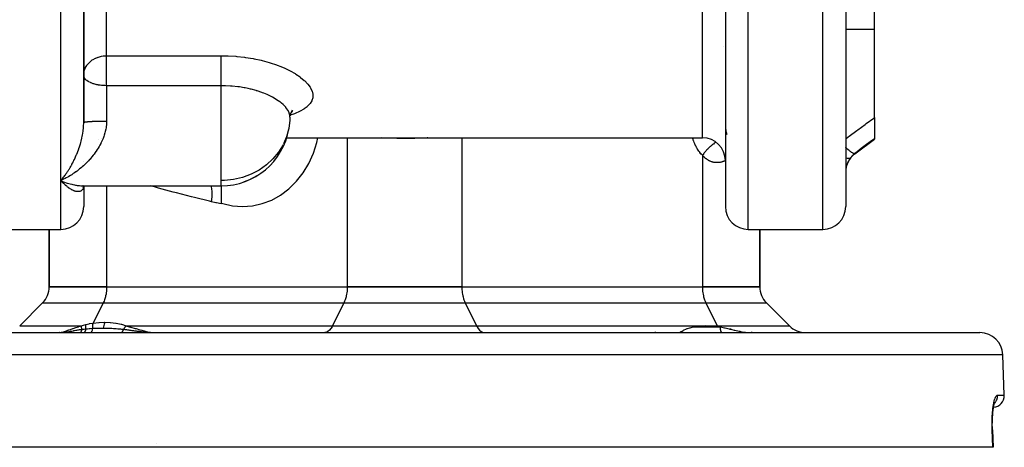
# Model space of a CAD drawing. Units: millimetres. Extents: x -282 to 476, y -301 to 301.
# Drawn here: x -14 to 72, y 146 to 184 of the extents above; entities that cross this region are included whole.
import ezdxf

# ---------------------------------------------------------------- set-up
doc = ezdxf.new("R2010")
doc.units = ezdxf.units.MM
doc.linetypes.add('DASHED', pattern=[9.652, 8.128, -1.524])
doc.layers.add('nevidi', color=4, linetype='DASHED')

msp = doc.modelspace()

# ---------------------------------------------------------------- linework, layer by layer
at = {"color": 2}
for p, q in [((47.829, 221.25), (47.829, 167.25)), ((47.829, 221.25), (47.829, 167.25)), ((58.329, 221.25), (58.329, 167.25)), ((-8.171, 174.553), (-8.171, 194.132)), ((-8.171, 194.132), (-8.171, 174.553)), ((58.329, 187.154), (58.329, 179.375)), ((60.829, 182.717), (60.829, 185.303)), ((60.829, 175.003), (60.829, 182.717)), ((47.669, 181.181), (47.668, 181.182)), ((-8.171, 178.699), (-8.165, 178.83)), ((58.329, 179.558), (58.329, 179.375)), ((58.329, 179.558), (58.329, 179.375)), ((58.329, 179.375), (58.329, 167.531)), ((-8.169, 178.658), (-8.171, 178.699)), ((9.885, 175.405), (9.836, 175.162)), ((10.054, 175.628), (9.93, 175.458)), ((10.044, 175.597), (9.995, 175.547)), ((9.829, 175.056), (9.823, 174.795)), ((60.829, 175.003), (60.829, 173.167)), ((9.542, 173.25), (45.829, 173.25)), ((59.129, 171.85), (60.829, 173.125)), ((60.829, 173.167), (60.829, 173.125)), ((-10.164, 169.51), (-10.078, 169.473)), ((5.918, 169.431), (5.839, 169.413)), ((6.411, 169.638), (6.374, 169.623)), ((-8.226, 169.052), (-8.259, 169.049)), ((-8.214, 168.915), (-8.183, 168.968)), ((-8.198, 168.933), (-8.175, 168.98)), ((-8.191, 168.986), (-8.151, 169.02)), ((-8.189, 168.914), (-8.179, 168.973)), ((-8.186, 169.056), (3.829, 169.056)), ((-8.186, 169.056), (3.829, 169.056)), ((-8.186, 168.953), (-8.177, 168.98)), ((-8.18, 169.042), (-8.143, 169.052)), ((-8.175, 168.973), (-8.175, 168.982)), ((-8.175, 168.982), (-8.175, 168.973)), ((-8.174, 168.997), (-8.173, 168.999)), ((-8.172, 169.029), (-8.172, 169.028)), ((-8.172, 169.029), (-8.172, 169.028)), ((-8.172, 169.028), (-8.172, 169.029)), ((-8.171, 169.041), (-8.171, 169.043)), ((-8.171, 169.043), (-8.171, 169.041)), ((-8.171, 169.041), (-8.171, 169.043)), ((-8.171, 169.043), (-8.171, 169.041)), ((-8.171, 169.043), (-8.171, 169.041)), ((-8.171, 169.041), (-8.171, 169.043)), ((-8.171, 169.034), (-8.171, 169.032)), ((-8.171, 169.034), (-8.171, 169.032)), ((-8.171, 169.028), (-8.171, 169.029)), ((-8.171, 168.988), (-8.171, 167.25)), ((-8.171, 168.988), (-8.171, 167.25)), ((-8.17, 169.033), (-8.17, 169.034)), ((-8.17, 169.013), (-8.17, 169.014)), ((-8.169, 169.042), (-8.169, 169.043)), ((-8.169, 169.043), (-8.169, 169.042)), ((-8.166, 169.03), (-8.166, 169.031)), ((-8.166, 169.01), (-8.166, 169.012)), ((-8.165, 169.035), (-8.165, 169.036)), ((-8.162, 169.006), (-8.164, 169.003)), ((-8.164, 169.003), (-8.163, 169.005)), ((-8.154, 169.04), (-8.155, 169.038)), ((-8.153, 169.042), (-8.154, 169.041)), ((-8.149, 169.021), (-8.151, 169.018)), ((-8.15, 169.043), (-8.113, 169.057)), ((-8.148, 169.056), (-8.149, 169.054)), ((-8.144, 169.038), (-8.105, 169.057)), ((-8.144, 169.042), (-8.143, 169.044)), ((-8.143, 169.044), (-8.144, 169.042)), ((-8.117, 169.059), (-8.124, 169.057)), ((-8.118, 169.052), (-8.12, 169.05)), ((3.829, 169.056), (3.829, 167.482)), ((58.329, 167.531), (58.329, 167.525)), ((58.329, 167.531), (58.329, 167.25)), ((58.329, 167.531), (58.329, 167.525)), ((-16.671, 165.25), (-12.171, 165.25)), ((-12.171, 165.25), (-10.171, 165.25)), ((-11.171, 160.25), (-11.171, 165.25)), ((-11.171, 165.25), (-11.171, 160.25)), ((49.829, 165.25), (56.329, 165.25)), ((50.829, 160.25), (50.829, 165.25)), ((50.829, 165.25), (50.829, 160.25)), ((-6.171, 160.25), (-11.171, 160.25)), ((-11.171, 160.25), (-6.171, 160.25)), ((-6.171, 160.25), (14.829, 160.25)), ((-6.171, 160.25), (14.829, 160.25)), ((24.829, 160.25), (14.829, 160.25)), ((14.829, 160.25), (24.829, 160.25)), ((24.829, 160.25), (45.829, 160.25)), ((24.829, 160.25), (45.829, 160.25)), ((50.829, 160.25), (45.829, 160.25)), ((45.829, 160.25), (50.829, 160.25)), ((-13.757, 156.836), (-11.757, 158.836)), ((-11.757, 158.836), (-13.757, 156.836)), ((53.415, 156.836), (51.415, 158.836)), ((51.415, 158.836), (53.415, 156.836)), ((48.31, 156.595), (48.31, 156.598)), ((-30.39, 156.25), (70.049, 156.25)), ((-10.512, 156.25), (-10.418, 156.252)), ((-3.652, 156.265), (-3.652, 156.267)), ((-3.652, 156.251), (-3.652, 156.253)), ((-2.113, 156.252), (-2.028, 156.25)), ((-0.171, 156.252), (-0.171, 156.25)), ((-0.171, 156.252), (-0.171, 156.25)), ((17.329, 156.25), (17.329, 156.252)), ((22.329, 156.25), (22.329, 156.252)), ((39.829, 156.252), (39.829, 156.25)), ((39.829, 156.252), (39.829, 156.25)), ((41.771, 156.252), (41.686, 156.25)), ((43.31, 156.25), (43.31, 156.252)), ((50.171, 156.25), (50.076, 156.252)), ((72.171, 150.785), (72.047, 154.32)), ((72.171, 150.785), (72.047, 154.32)), ((71.315, 150.131), (71.338, 150.185)), ((71.339, 150.186), (71.334, 150.175)), ((71.133, 147.784), (71.186, 146.25)), ((71.164, 146.25), (-31.506, 146.25)), ((71.186, 146.25), (71.164, 146.25))]:
    msp.add_line(p, q, dxfattribs=at)
for points in [[(10.026, 175.64), (9.911, 175.422), (9.859, 175.277)], [(-8.17, 174.556), (-8.171, 174.555), (-8.171, 174.553)], [(47.83, 174.355), (47.832, 174.29), (47.832, 174.274), (47.835, 174.21), (47.836, 174.195), (47.841, 174.131), (47.842, 174.116), (47.847, 174.059)], [(47.848, 174.053), (47.849, 174.037), (47.857, 173.975), (47.859, 173.96), (47.867, 173.899), (47.87, 173.884), (47.88, 173.823), (47.883, 173.809), (47.894, 173.749), (47.897, 173.735), (47.901, 173.719)], [(47.911, 173.677), (47.914, 173.663), (47.929, 173.606), (47.933, 173.592), (47.949, 173.536)], [(-9.931, 169.623), (-10.027, 169.578), (-10.171, 169.513)], [(-10.051, 169.382), (-10.099, 169.433), (-10.171, 169.513)], [(5.755, 169.387), (5.857, 169.419), (6.333, 169.604), (6.374, 169.623)], [(-8.226, 169.052), (-8.195, 169.054), (-8.164, 169.056)], [(-8.203, 168.948), (-8.167, 168.994), (-8.146, 169.02)], [(-8.202, 169.047), (-8.168, 169.053), (-8.142, 169.056)], [(-8.194, 168.972), (-8.155, 169.011), (-8.126, 169.038)], [(-8.171, 168.989), (-8.183, 168.968), (-8.163, 168.999)], [(-8.173, 169.011), (-8.173, 169.012), (-8.173, 169.011)], [(-8.16, 169.021), (-8.118, 169.047), (-8.101, 169.057)], [(-8.121, 169.044), (-8.151, 169.02), (-8.111, 169.05)], [(-8.127, 169.056), (-8.143, 169.052), (-8.125, 169.056)], [(43.809, 156.25), (43.823, 156.252), (43.823, 156.252), (43.848, 156.263), (43.849, 156.264), (43.881, 156.283), (43.885, 156.285), (43.925, 156.31), (43.981, 156.346), (43.993, 156.354), (44.05, 156.389), (44.137, 156.439), (44.154, 156.448), (44.174, 156.459), (44.244, 156.494), (44.375, 156.554), (44.483, 156.598), (44.537, 156.617), (44.722, 156.678), (44.742, 156.683), (45.012, 156.75)], [(45.012, 156.75), (45.095, 156.767), (45.288, 156.802), (45.531, 156.836)], [(45.531, 156.836), (46.126, 156.87), (46.765, 156.836)], [(46.765, 156.836), (46.975, 156.811), (47.033, 156.803), (47.147, 156.787)], [(47.147, 156.787), (47.27, 156.767), (47.365, 156.75)], [(47.365, 156.75), (47.396, 156.744), (47.755, 156.669), (47.813, 156.656), (48.057, 156.598), (48.171, 156.57), (48.228, 156.556), (48.39, 156.517), (48.591, 156.469), (48.636, 156.459), (48.65, 156.456), (49.02, 156.377), (49.081, 156.365), (49.14, 156.354), (49.46, 156.302), (49.523, 156.294), (49.597, 156.285), (49.881, 156.259)], [(49.881, 156.259), (49.887, 156.259), (50.021, 156.252), (50.024, 156.252)], [(71.133, 147.784), (71.128, 147.971), (71.126, 148.202), (71.127, 148.431), (71.133, 148.656), (71.142, 148.875), (71.156, 149.085), (71.173, 149.286), (71.193, 149.477), (71.217, 149.657), (71.243, 149.822), (71.271, 149.972)], [(71.253, 149.876), (71.282, 150.006), (71.313, 150.12), (71.345, 150.216)], [(71.133, 147.784), (71.134, 147.784), (71.133, 147.784)]]:
    msp.add_lwpolyline(points, dxfattribs=at)
for centre, radius, start, end in [((3.829, 175.056), 6, 270, 350.09974), ((-6.171, 171.25), 2, 110.76923, 110.84618), ((-6.171, 171.25), 2, 102.26672, 102.32273), ((45.829, 171.25), 2, 0, 90), ((60.329, 170.25), 2, 126.8699, 180), ((-10.171, 167.25), 2, 270, 360), ((49.829, 167.25), 2, 180, 270), ((56.329, 167.25), 2, 270, 360), ((-13.171, 160.25), 2, 315, 360), ((52.829, 160.25), 2, 180, 225), ((54.829, 158.25), 2, 225, 270), ((70.049, 154.25), 2, 2, 90), ((71.171, 150.75), 1, 273.4629, 2)]:
    msp.add_arc(centre, radius, start, end, dxfattribs=at)
at = {"layer": 'nevidi', "color": 7, "linetype": 'Continuous'}
for p, q in [((45.829, 173.25), (45.829, 221.25)), ((49.829, 165.25), (49.829, 221.25)), ((56.329, 165.25), (56.329, 221.25)), ((-10.171, 169.513), (-10.171, 199.82)), ((-6.171, 180.401), (-6.171, 196.044)), ((58.329, 182.717), (60.829, 182.717)), ((-6.171, 180.401), (3.829, 180.401)), ((-6.171, 178.699), (-6.171, 180.401)), ((-6.171, 177.788), (-6.171, 178.699)), ((-6.171, 177.788), (-6.171, 174.679)), ((3.829, 177.788), (-6.171, 177.788)), ((3.829, 169.513), (3.829, 177.788)), ((14.829, 173.25), (14.829, 160.25)), ((24.829, 173.25), (24.829, 160.25)), ((59.129, 171.85), (59.129, 171.875)), ((-8.179, 171.208), (-8.181, 171.209)), ((45.829, 171.718), (45.829, 160.25)), ((-10.171, 165.25), (-10.171, 169.513)), ((-10.171, 169.513), (-10.164, 169.51)), ((3.829, 169.056), (3.829, 169.513)), ((6.374, 169.623), (6.962, 169.948)), ((-6.171, 169.056), (-6.171, 160.25)), ((-11.757, 158.836), (-6.464, 158.836)), ((-6.464, 158.836), (-7.338, 157.088)), ((-6.464, 158.836), (14.536, 158.836)), ((14.536, 158.836), (13.536, 156.836)), ((14.536, 158.836), (25.122, 158.836)), ((25.122, 158.836), (26.122, 156.836)), ((25.122, 158.836), (46.122, 158.836)), ((46.122, 158.836), (47.122, 156.836)), ((46.122, 158.836), (51.415, 158.836)), ((-13.757, 156.836), (-8.377, 156.836)), ((-4.468, 156.836), (13.536, 156.836)), ((13.536, 156.836), (26.122, 156.836)), ((26.122, 156.836), (45.531, 156.836)), ((45.012, 156.75), (47.365, 156.75)), ((46.765, 156.836), (47.122, 156.836)), ((47.122, 156.836), (53.415, 156.836)), ((-10.404, 156.253), (-10.297, 156.263)), ((49.9, 156.251), (49.903, 156.251)), ((72.047, 154.32), (-32.389, 154.32)), ((71.562, 150.785), (72.171, 150.785)), ((71.294, 150.065), (71.293, 150.064)), ((-1.795, 146.564), (-1.796, 146.564))]:
    msp.add_line(p, q, dxfattribs=at)
for points in [[(-8.165, 178.83), (-8.165, 178.831), (-8.153, 178.927), (-8.117, 179.091), (-8.099, 179.151), (-8.067, 179.24), (-8.025, 179.337), (-8.011, 179.366), (-7.895, 179.562), (-7.889, 179.57), (-7.835, 179.642), (-7.737, 179.758), (-7.734, 179.761), (-7.556, 179.926), (-7.55, 179.932), (-7.419, 180.029), (-7.351, 180.073), (-7.349, 180.074), (-7.139, 180.188), (-7.124, 180.195), (-6.92, 180.277), (-6.88, 180.29), (-6.698, 180.341), (-6.623, 180.357), (-6.473, 180.381), (-6.358, 180.393), (-6.356, 180.394), (-6.248, 180.4), (-6.171, 180.401)], [(3.829, 180.401), (4.333, 180.393), (4.433, 180.389), (5.104, 180.349), (5.203, 180.341), (5.863, 180.269), (5.959, 180.256), (6.608, 180.151), (6.702, 180.133), (7.324, 180), (7.414, 179.978), (8.003, 179.818), (8.089, 179.793), (8.646, 179.607), (8.726, 179.578), (9.043, 179.455), (9.246, 179.37), (9.319, 179.338), (9.791, 179.113), (9.857, 179.079), (10.279, 178.839), (10.338, 178.803), (10.71, 178.55), (10.76, 178.512), (11.074, 178.252), (11.116, 178.213), (11.368, 177.951), (11.401, 177.911), (11.592, 177.646), (11.616, 177.607), (11.744, 177.344), (11.758, 177.306), (11.82, 177.05), (11.824, 177.013), (11.821, 176.774), (11.82, 176.764), (11.814, 176.728), (11.744, 176.489), (11.729, 176.455), (11.594, 176.23), (11.57, 176.198), (11.372, 175.988), (11.338, 175.958), (11.077, 175.762), (11.033, 175.734), (10.712, 175.555), (10.661, 175.529), (10.285, 175.368), (10.226, 175.346), (9.847, 175.218)], [(3.829, 177.788), (3.829, 177.862), (3.829, 177.907), (3.829, 177.99), (3.829, 178.101), (3.829, 178.146), (3.829, 178.233), (3.829, 178.349), (3.829, 178.393), (3.829, 178.483), (3.829, 178.604), (3.829, 178.646), (3.829, 178.736), (3.829, 178.86), (3.829, 178.9), (3.829, 178.989), (3.829, 179.113), (3.829, 179.15), (3.829, 179.237), (3.829, 179.359), (3.829, 179.393), (3.829, 179.477), (3.829, 179.595), (3.829, 179.625), (3.829, 179.704), (3.829, 179.816), (3.829, 179.842), (3.829, 179.915), (3.829, 180.019), (3.829, 180.041), (3.829, 180.106), (3.829, 180.2), (3.829, 180.218), (3.829, 180.275), (3.829, 180.357), (3.829, 180.37), (3.829, 180.401)], [(-6.171, 177.788), (-6.212, 177.789), (-6.334, 177.794), (-6.369, 177.796), (-6.459, 177.801), (-6.575, 177.81), (-6.592, 177.811), (-6.627, 177.814), (-6.738, 177.826), (-6.878, 177.845), (-6.899, 177.849), (-7.029, 177.874), (-7.081, 177.886), (-7.122, 177.896), (-7.285, 177.942), (-7.344, 177.961), (-7.351, 177.964), (-7.515, 178.026), (-7.557, 178.044), (-7.591, 178.059), (-7.737, 178.133), (-7.766, 178.15), (-7.789, 178.164), (-7.889, 178.233), (-7.946, 178.279), (-8, 178.33), (-8.011, 178.342), (-8.061, 178.401), (-8.099, 178.457), (-8.135, 178.528), (-8.15, 178.568), (-8.153, 178.577), (-8.169, 178.658)], [(9.829, 175.056), (9.822, 175.17), (9.818, 175.199), (9.799, 175.29), (9.765, 175.4), (9.754, 175.43), (9.665, 175.613), (9.652, 175.636), (9.633, 175.667), (9.483, 175.874), (9.458, 175.904), (9.428, 175.939), (9.262, 176.109), (9.23, 176.14), (9.09, 176.262), (8.99, 176.342), (8.95, 176.372), (8.666, 176.568), (8.659, 176.573), (8.621, 176.597), (8.3, 176.782), (8.25, 176.809), (8.141, 176.864), (7.892, 176.983), (7.836, 177.008), (7.547, 177.128), (7.442, 177.168), (7.381, 177.191), (6.96, 177.333), (6.896, 177.353), (6.887, 177.355), (6.45, 177.475), (6.382, 177.492), (6.172, 177.54), (5.913, 177.593), (5.841, 177.607), (5.414, 177.676), (5.354, 177.685), (5.281, 177.695), (4.786, 177.748), (4.712, 177.754), (4.629, 177.76), (4.207, 177.782), (4.132, 177.784), (3.829, 177.788)], [(-10.171, 169.513), (-10.123, 169.567), (-10.051, 169.652), (-10.005, 169.708), (-10.003, 169.71), (-9.983, 169.735), (-9.931, 169.8), (-9.884, 169.861), (-9.812, 169.956), (-9.765, 170.021), (-9.718, 170.086), (-9.694, 170.121), (-9.647, 170.189), (-9.577, 170.294), (-9.531, 170.365), (-9.462, 170.474), (-9.461, 170.475), (-9.416, 170.549), (-9.348, 170.663), (-9.303, 170.74), (-9.236, 170.859), (-9.218, 170.893), (-9.193, 170.939), (-9.127, 171.062), (-9.085, 171.145), (-9.021, 171.273), (-8.991, 171.336), (-8.98, 171.36), (-8.918, 171.493), (-8.877, 171.582), (-8.817, 171.721), (-8.785, 171.797), (-8.778, 171.814), (-8.721, 171.957), (-8.684, 172.053), (-8.629, 172.2), (-8.605, 172.269), (-8.595, 172.298), (-8.544, 172.449), (-8.511, 172.55), (-8.464, 172.704), (-8.452, 172.745), (-8.435, 172.808), (-8.392, 172.966), (-8.38, 173.011), (-8.365, 173.072), (-8.331, 173.218), (-8.327, 173.235), (-8.304, 173.344), (-8.272, 173.509), (-8.253, 173.619), (-8.242, 173.681), (-8.227, 173.785), (-8.213, 173.895), (-8.195, 174.063), (-8.189, 174.128), (-8.185, 174.174), (-8.175, 174.342), (-8.172, 174.454), (-8.171, 174.553)], [(-6.171, 174.679), (-6.171, 174.63), (-6.18, 174.433), (-6.192, 174.304), (-6.199, 174.245), (-6.218, 174.111), (-6.241, 173.985), (-6.283, 173.795), (-6.316, 173.671), (-6.373, 173.485), (-6.375, 173.479), (-6.414, 173.363), (-6.484, 173.181), (-6.533, 173.062), (-6.613, 172.886), (-6.669, 172.772), (-6.685, 172.739), (-6.758, 172.602), (-6.82, 172.492), (-6.917, 172.329), (-6.983, 172.223), (-7.088, 172.066), (-7.107, 172.038), (-7.159, 171.964), (-7.271, 171.812), (-7.347, 171.714), (-7.464, 171.569), (-7.543, 171.475), (-7.617, 171.389), (-7.665, 171.336), (-7.746, 171.247), (-7.871, 171.116), (-7.956, 171.031), (-8.084, 170.907), (-8.17, 170.827), (-8.197, 170.803), (-8.302, 170.71), (-8.39, 170.634), (-8.524, 170.522), (-8.614, 170.451), (-8.752, 170.345), (-8.829, 170.288), (-8.843, 170.278), (-8.983, 170.179), (-9.076, 170.116), (-9.218, 170.023), (-9.312, 169.964), (-9.454, 169.878), (-9.495, 169.855), (-9.549, 169.824), (-9.692, 169.745), (-9.787, 169.695), (-9.931, 169.623)], [(-6.171, 174.679), (-6.223, 174.679), (-6.245, 174.679), (-6.31, 174.679), (-6.331, 174.678), (-6.359, 174.678), (-6.396, 174.678), (-6.418, 174.678), (-6.482, 174.677), (-6.504, 174.677), (-6.567, 174.676), (-6.589, 174.676), (-6.623, 174.676), (-6.652, 174.675), (-6.673, 174.675), (-6.736, 174.674), (-6.757, 174.673), (-6.819, 174.672), (-6.839, 174.672), (-6.88, 174.671), (-6.9, 174.67), (-6.92, 174.67), (-6.98, 174.668), (-7, 174.668), (-7.059, 174.666), (-7.078, 174.665), (-7.124, 174.664), (-7.136, 174.663), (-7.155, 174.663), (-7.211, 174.661), (-7.229, 174.66), (-7.284, 174.658), (-7.302, 174.657), (-7.351, 174.655), (-7.355, 174.654), (-7.372, 174.654), (-7.424, 174.651), (-7.44, 174.65), (-7.49, 174.648), (-7.506, 174.647), (-7.554, 174.644), (-7.556, 174.644), (-7.57, 174.643), (-7.615, 174.64), (-7.63, 174.639), (-7.674, 174.636), (-7.688, 174.635), (-7.73, 174.632), (-7.737, 174.631), (-7.743, 174.631), (-7.783, 174.628), (-7.796, 174.626), (-7.833, 174.623), (-7.845, 174.622), (-7.879, 174.619), (-7.889, 174.617), (-7.89, 174.617), (-7.923, 174.614), (-7.933, 174.613), (-7.963, 174.609), (-7.972, 174.608), (-8, 174.604), (-8.008, 174.603), (-8.011, 174.602), (-8.033, 174.599), (-8.041, 174.598), (-8.063, 174.594), (-8.07, 174.593), (-8.089, 174.589), (-8.095, 174.587), (-8.099, 174.587), (-8.112, 174.583), (-8.117, 174.582), (-8.131, 174.578), (-8.135, 174.577), (-8.146, 174.573), (-8.15, 174.571), (-8.153, 174.57), (-8.158, 174.567), (-8.16, 174.566), (-8.166, 174.562), (-8.167, 174.561), (-8.17, 174.556)], [(9.823, 174.795), (9.73, 174.054), (9.531, 173.331), (9.273, 172.725)], [(58.329, 173.152), (58.559, 173.322), (58.639, 173.381), (59.301, 173.869), (59.38, 173.929), (60.04, 174.417), (60.12, 174.477), (60.779, 174.965), (60.829, 175.003)], [(3.829, 167.548), (3.975, 167.502), (4.827, 167.31), (5.693, 167.245), (6.559, 167.309), (7.411, 167.501), (8.235, 167.817), (9.016, 168.252), (9.744, 168.799), (10.404, 169.45), (10.987, 170.192), (11.483, 171.015), (11.883, 171.904), (12.182, 172.845), (12.261, 173.25)], [(21.851, 173.25), (21.794, 173.246), (20.902, 173.198), (20.729, 173.192), (20.507, 173.186), (19.834, 173.178), (19.662, 173.179), (19.151, 173.186), (18.762, 173.198), (18.588, 173.205), (17.807, 173.25)], [(45.829, 171.718), (45.766, 171.782), (45.75, 171.799), (45.684, 171.871), (45.669, 171.888), (45.606, 171.963), (45.591, 171.982), (45.532, 172.059), (45.518, 172.078), (45.461, 172.159), (45.448, 172.178), (45.394, 172.262), (45.381, 172.282), (45.33, 172.368), (45.318, 172.389), (45.27, 172.477), (45.259, 172.499), (45.214, 172.59), (45.203, 172.612), (45.161, 172.705), (45.152, 172.728), (45.113, 172.822), (45.104, 172.845), (45.069, 172.941), (45.061, 172.964), (45.029, 173.062), (45.021, 173.085), (44.992, 173.184), (44.986, 173.208), (44.975, 173.25)], [(47.01, 172.865), (46.972, 172.839), (46.914, 172.798), (46.863, 172.762), (46.778, 172.696), (46.719, 172.65), (46.669, 172.609), (46.584, 172.537), (46.527, 172.486), (46.478, 172.441), (46.395, 172.363), (46.34, 172.309), (46.292, 172.261), (46.213, 172.179), (46.16, 172.122), (46.116, 172.072), (46.042, 171.987), (45.992, 171.928), (45.951, 171.877), (45.883, 171.79), (45.839, 171.731), (45.829, 171.718)], [(60.829, 173.167), (60.66, 173.039), (60.58, 172.978), (59.919, 172.475), (59.839, 172.414), (59.177, 171.911), (59.129, 171.875)], [(9.228, 172.637), (9.229, 172.64), (8.83, 171.993), (8.341, 171.401), (7.771, 170.876), (7.13, 170.427), (6.431, 170.061), (5.686, 169.785), (4.907, 169.603), (4.11, 169.519), (3.829, 169.513)], [(59.129, 171.875), (59.089, 171.864), (59.086, 171.864), (59.081, 171.864), (59.078, 171.864), (59.025, 171.873), (59.022, 171.874), (59.007, 171.878), (59.004, 171.879), (58.946, 171.904), (58.942, 171.906), (58.915, 171.92), (58.911, 171.923), (58.852, 171.958), (58.848, 171.961), (58.806, 171.989), (58.801, 171.993), (58.745, 172.034), (58.74, 172.038), (58.682, 172.084), (58.676, 172.089), (58.626, 172.131), (58.621, 172.135), (58.544, 172.204), (58.538, 172.209), (58.497, 172.248), (58.491, 172.253), (58.395, 172.346), (58.388, 172.352), (58.359, 172.382), (58.353, 172.388), (58.329, 172.413)], [(59.129, 171.875), (59.037, 171.8), (59.024, 171.789), (58.974, 171.743), (58.934, 171.704), (58.922, 171.693), (58.838, 171.602), (58.827, 171.59), (58.785, 171.539), (58.749, 171.493), (58.743, 171.485)], [(47.829, 171.251), (47.801, 171.238), (47.79, 171.233), (47.742, 171.212), (47.73, 171.207), (47.692, 171.191), (47.682, 171.187), (47.67, 171.183), (47.621, 171.165), (47.609, 171.161), (47.559, 171.145), (47.547, 171.142), (47.496, 171.128), (47.484, 171.125), (47.432, 171.112), (47.42, 171.11), (47.368, 171.1), (47.356, 171.097), (47.303, 171.089), (47.291, 171.088), (47.238, 171.082), (47.225, 171.081), (47.172, 171.077), (47.159, 171.076), (47.106, 171.075), (47.093, 171.075), (47.039, 171.076), (47.026, 171.077), (46.972, 171.08), (46.959, 171.082), (46.904, 171.088), (46.891, 171.09), (46.836, 171.099), (46.823, 171.101), (46.768, 171.113), (46.755, 171.116), (46.699, 171.13), (46.686, 171.134), (46.644, 171.147), (46.631, 171.151), (46.618, 171.156), (46.563, 171.176), (46.55, 171.181), (46.496, 171.204), (46.483, 171.21), (46.429, 171.236), (46.416, 171.242), (46.363, 171.271), (46.35, 171.278), (46.297, 171.31), (46.285, 171.318), (46.232, 171.352), (46.219, 171.361), (46.168, 171.399), (46.155, 171.408), (46.104, 171.448), (46.092, 171.459), (46.041, 171.502), (46.029, 171.513), (45.98, 171.558), (45.968, 171.57), (45.92, 171.618), (45.908, 171.631), (45.861, 171.682), (45.85, 171.694), (45.829, 171.718)], [(58.743, 171.485), (58.706, 171.435), (58.699, 171.425), (58.656, 171.361), (58.649, 171.351), (58.625, 171.312), (58.609, 171.285), (58.603, 171.274), (58.566, 171.207), (58.56, 171.196), (58.525, 171.127), (58.52, 171.116), (58.497, 171.066), (58.488, 171.045), (58.483, 171.033), (58.455, 170.96), (58.451, 170.948), (58.425, 170.875), (58.421, 170.863), (58.405, 170.806), (58.4, 170.788), (58.396, 170.776), (58.378, 170.701), (58.375, 170.689), (58.36, 170.614), (58.358, 170.602), (58.348, 170.538), (58.347, 170.527), (58.345, 170.514), (58.337, 170.439), (58.336, 170.426), (58.331, 170.351), (58.331, 170.339), (58.329, 170.266)], [(58.743, 171.485), (58.714, 171.461), (58.706, 171.456), (58.697, 171.452), (58.694, 171.45), (58.658, 171.439), (58.647, 171.437), (58.621, 171.433), (58.618, 171.433), (58.584, 171.432), (58.571, 171.432), (58.522, 171.435), (58.517, 171.436), (58.494, 171.439), (58.478, 171.442), (58.401, 171.458), (58.395, 171.46), (58.388, 171.461), (58.37, 171.466), (58.329, 171.479)], [(-10.078, 169.473), (-9.931, 169.414), (-9.838, 169.378), (-9.692, 169.326), (-9.6, 169.296), (-9.482, 169.259), (-9.454, 169.251), (-9.363, 169.225), (-9.217, 169.188), (-9.127, 169.166), (-8.983, 169.136), (-8.893, 169.12), (-8.816, 169.107), (-8.751, 169.097), (-8.662, 169.086), (-8.524, 169.071), (-8.435, 169.064), (-8.302, 169.058), (-8.213, 169.056)], [(-8.175, 168.973), (-8.181, 168.932), (-8.189, 168.897), (-8.195, 168.875), (-8.206, 168.84), (-8.227, 168.79), (-8.242, 168.762), (-8.244, 168.76), (-8.272, 168.718), (-8.293, 168.693), (-8.327, 168.659), (-8.331, 168.655), (-8.352, 168.639), (-8.38, 168.619), (-8.392, 168.612), (-8.42, 168.597), (-8.452, 168.583), (-8.464, 168.578), (-8.495, 168.569), (-8.544, 168.557), (-8.577, 168.552), (-8.605, 168.549), (-8.629, 168.548), (-8.665, 168.547), (-8.721, 168.55), (-8.759, 168.554), (-8.785, 168.558), (-8.817, 168.563), (-8.857, 168.572), (-8.918, 168.588), (-8.959, 168.601), (-8.991, 168.612), (-9.021, 168.623), (-9.063, 168.64), (-9.127, 168.669), (-9.171, 168.689), (-9.218, 168.714), (-9.236, 168.724), (-9.28, 168.749), (-9.348, 168.789), (-9.393, 168.818), (-9.461, 168.864), (-9.462, 168.865), (-9.507, 168.897), (-9.577, 168.949), (-9.623, 168.986), (-9.694, 169.044), (-9.718, 169.064), (-9.741, 169.084), (-9.812, 169.148), (-9.86, 169.191), (-9.931, 169.26), (-9.979, 169.308), (-9.983, 169.312), (-10.005, 169.334), (-10.051, 169.382)], [(2.988, 167.665), (2.816, 167.706), (1.5, 168.029), (1.227, 168.097), (-0.079, 168.433), (-0.35, 168.504), (-1.646, 168.853), (-1.915, 168.927), (-2.374, 169.056)], [(2.988, 167.665), (3.018, 167.862), (3.019, 167.867), (3.02, 167.878), (3.02, 167.878), (3.041, 168.098), (3.041, 168.113), (3.042, 168.118), (3.042, 168.129), (3.048, 168.327), (3.047, 168.341), (3.047, 168.361), (3.047, 168.372), (3.039, 168.546), (3.038, 168.56), (3.035, 168.593), (3.034, 168.603), (3.014, 168.752), (3.012, 168.765), (3.005, 168.808), (3.003, 168.817), (2.975, 168.942), (2.972, 168.954), (2.957, 169.005), (2.955, 169.013), (2.94, 169.056)], [(3.829, 167.482), (3.821, 167.484), (3.429, 167.564), (3.354, 167.581), (2.988, 167.665)], [(-6.171, 160.25), (-6.172, 160.15), (-6.18, 159.977), (-6.188, 159.878), (-6.208, 159.708), (-6.223, 159.613), (-6.254, 159.45), (-6.275, 159.36), (-6.318, 159.207), (-6.345, 159.123), (-6.397, 158.984), (-6.429, 158.908), (-6.464, 158.836)], [(14.829, 160.25), (14.828, 160.15), (14.82, 159.977), (14.812, 159.878), (14.792, 159.708), (14.777, 159.613), (14.746, 159.45), (14.725, 159.36), (14.682, 159.207), (14.655, 159.123), (14.603, 158.984), (14.571, 158.908), (14.536, 158.836)], [(24.829, 160.25), (24.83, 160.15), (24.839, 159.977), (24.847, 159.878), (24.867, 159.708), (24.881, 159.613), (24.913, 159.45), (24.934, 159.36), (24.976, 159.207), (25.003, 159.123), (25.055, 158.984), (25.088, 158.908), (25.122, 158.836)], [(45.829, 160.25), (45.83, 160.15), (45.839, 159.977), (45.847, 159.878), (45.867, 159.708), (45.881, 159.613), (45.913, 159.45), (45.934, 159.36), (45.976, 159.207), (46.003, 159.123), (46.055, 158.984), (46.088, 158.908), (46.122, 158.836)], [(-10.297, 156.263), (-10.151, 156.285), (-10.14, 156.287), (-10.132, 156.289), (-10.13, 156.289), (-9.953, 156.329), (-9.949, 156.33), (-9.94, 156.332), (-9.859, 156.354), (-9.75, 156.386), (-9.741, 156.389), (-9.543, 156.453), (-9.533, 156.457), (-9.526, 156.459), (-9.464, 156.481), (-9.325, 156.529), (-9.316, 156.532), (-9.131, 156.598), (-9.097, 156.609), (-9.087, 156.613), (-8.861, 156.69), (-8.85, 156.694), (-8.619, 156.767), (-8.617, 156.768), (-8.606, 156.771), (-8.377, 156.836)], [(-10.249, 156.256), (-10.23, 156.257), (-10.055, 156.269), (-10.032, 156.271), (-9.868, 156.288), (-9.842, 156.291), (-9.83, 156.292), (-9.802, 156.296), (-9.63, 156.319), (-9.572, 156.328), (-9.465, 156.346), (-9.424, 156.353), (-9.419, 156.353), (-9.34, 156.367), (-9.205, 156.391), (-9.104, 156.409), (-9.066, 156.416), (-9.026, 156.424), (-8.985, 156.431), (-8.865, 156.453), (-8.762, 156.471), (-8.678, 156.486), (-8.64, 156.493), (-8.623, 156.495), (-8.534, 156.51), (-8.376, 156.535), (-8.323, 156.543)], [(-8.498, 156.25), (-8.478, 156.253), (-8.478, 156.253), (-8.475, 156.254), (-8.474, 156.254), (-8.456, 156.262), (-8.455, 156.262), (-8.451, 156.265), (-8.449, 156.266), (-8.434, 156.278), (-8.434, 156.278), (-8.427, 156.285), (-8.425, 156.287), (-8.414, 156.3), (-8.413, 156.301), (-8.404, 156.313), (-8.403, 156.315), (-8.394, 156.329), (-8.393, 156.33), (-8.383, 156.348), (-8.382, 156.35), (-8.376, 156.363), (-8.375, 156.364), (-8.364, 156.39), (-8.363, 156.393), (-8.359, 156.403), (-8.359, 156.404), (-8.347, 156.438), (-8.346, 156.441), (-8.345, 156.447), (-8.344, 156.448), (-8.333, 156.491), (-8.332, 156.494), (-8.332, 156.496), (-8.332, 156.497), (-8.323, 156.543)], [(-8.377, 156.836), (-8.194, 156.899), (-8.185, 156.901), (-7.995, 156.956), (-7.991, 156.957)], [(-8.323, 156.543), (-8.328, 156.565), (-8.33, 156.575), (-8.339, 156.613), (-8.34, 156.615), (-8.35, 156.662), (-8.352, 156.671), (-8.356, 156.695), (-8.357, 156.696), (-8.366, 156.752), (-8.368, 156.76), (-8.369, 156.77), (-8.369, 156.772), (-8.377, 156.832), (-8.377, 156.836)], [(-8.323, 156.543), (-8.308, 156.545), (-8.295, 156.547), (-8.15, 156.565), (-8.15, 156.565), (-8.133, 156.567), (-8.13, 156.567), (-7.977, 156.583)], [(-8.163, 156.25), (-8.143, 156.252), (-8.143, 156.253), (-8.141, 156.253), (-8.14, 156.253), (-8.121, 156.261), (-8.121, 156.262), (-8.116, 156.264), (-8.116, 156.265), (-8.099, 156.277), (-8.099, 156.277), (-8.093, 156.283), (-8.092, 156.283), (-8.079, 156.298), (-8.078, 156.299), (-8.07, 156.309), (-8.07, 156.309), (-8.059, 156.325), (-8.058, 156.326), (-8.049, 156.342), (-8.048, 156.343), (-8.04, 156.358), (-8.04, 156.359), (-8.03, 156.381), (-8.029, 156.382), (-8.023, 156.396), (-8.023, 156.397), (-8.012, 156.427), (-8.012, 156.428), (-8.008, 156.439), (-8.008, 156.44), (-7.997, 156.477), (-7.997, 156.478), (-7.995, 156.486), (-7.995, 156.487), (-7.985, 156.532), (-7.985, 156.533), (-7.984, 156.536), (-7.984, 156.537), (-7.977, 156.583)], [(-7.977, 156.583), (-7.982, 156.624), (-7.982, 156.626), (-7.988, 156.683), (-7.988, 156.685), (-7.993, 156.747), (-7.993, 156.749), (-7.994, 156.783), (-7.994, 156.785), (-7.996, 156.86), (-7.996, 156.863), (-7.995, 156.875), (-7.995, 156.877), (-7.991, 156.957)], [(-7.991, 156.957), (-7.68, 157.03), (-7.665, 157.033), (-7.345, 157.087), (-7.338, 157.088)], [(-7.977, 156.583), (-7.948, 156.586), (-7.831, 156.596), (-7.681, 156.608), (-7.677, 156.609), (-7.645, 156.611), (-7.606, 156.614), (-7.383, 156.627)], [(-7.583, 156.25), (-7.563, 156.252), (-7.561, 156.253), (-7.561, 156.253), (-7.56, 156.253), (-7.538, 156.262), (-7.536, 156.263), (-7.536, 156.263), (-7.535, 156.264), (-7.513, 156.28), (-7.512, 156.281), (-7.512, 156.281), (-7.511, 156.282), (-7.49, 156.304), (-7.489, 156.306), (-7.488, 156.306), (-7.488, 156.306), (-7.468, 156.334), (-7.467, 156.337), (-7.467, 156.337), (-7.466, 156.338), (-7.448, 156.372), (-7.447, 156.375), (-7.447, 156.375), (-7.446, 156.376), (-7.43, 156.415), (-7.429, 156.418), (-7.429, 156.418), (-7.429, 156.419), (-7.414, 156.463), (-7.413, 156.467), (-7.413, 156.468), (-7.401, 156.515), (-7.4, 156.519), (-7.4, 156.52), (-7.391, 156.571), (-7.39, 156.575), (-7.39, 156.575), (-7.39, 156.577), (-7.383, 156.627)], [(-7.383, 156.627), (-7.384, 156.688), (-7.384, 156.69), (-7.383, 156.749), (-7.383, 156.752), (-7.381, 156.8), (-7.38, 156.802), (-7.375, 156.873), (-7.375, 156.876), (-7.371, 156.906), (-7.371, 156.908), (-7.36, 156.987), (-7.359, 156.99), (-7.357, 157.004), (-7.356, 157.006), (-7.338, 157.088)], [(-7.383, 156.627), (-7.364, 156.628), (-7.228, 156.634), (-6.982, 156.644), (-6.931, 156.645), (-6.915, 156.646), (-6.855, 156.647), (-6.557, 156.652), (-6.508, 156.652), (-6.463, 156.652)], [(-7.338, 157.088), (-6.853, 157.142), (-6.824, 157.144), (-6.343, 157.163), (-6.326, 157.163)], [(-6.326, 157.163), (-6.363, 157.082), (-6.364, 157.078), (-6.365, 157.076), (-6.397, 156.984), (-6.399, 156.98), (-6.399, 156.978), (-6.426, 156.878), (-6.427, 156.874), (-6.427, 156.872), (-6.448, 156.767), (-6.449, 156.762), (-6.449, 156.76), (-6.463, 156.652)], [(-6.463, 156.652), (-6.459, 156.652), (-6.145, 156.649), (-6.097, 156.647), (-6.015, 156.645), (-5.916, 156.642), (-5.749, 156.635), (-5.704, 156.633), (-5.561, 156.624), (-5.37, 156.611), (-5.328, 156.608), (-5.184, 156.596), (-5.114, 156.589), (-5.007, 156.579), (-4.966, 156.575), (-4.868, 156.564), (-4.684, 156.543)], [(-6.326, 157.163), (-5.861, 157.145), (-5.835, 157.143), (-5.372, 157.085), (-5.347, 157.081), (-4.909, 156.982), (-4.885, 156.976), (-4.474, 156.838), (-4.468, 156.836)], [(-4.96, 156.25), (-4.95, 156.251), (-4.946, 156.251), (-4.94, 156.252), (-4.938, 156.253), (-4.936, 156.253), (-4.933, 156.253), (-4.923, 156.256), (-4.919, 156.257), (-4.909, 156.259), (-4.907, 156.26), (-4.906, 156.26), (-4.905, 156.261), (-4.896, 156.264), (-4.893, 156.265), (-4.883, 156.269), (-4.88, 156.271), (-4.875, 156.273), (-4.873, 156.275), (-4.87, 156.276), (-4.867, 156.278), (-4.857, 156.283), (-4.854, 156.285), (-4.845, 156.291), (-4.844, 156.292), (-4.842, 156.294), (-4.842, 156.294), (-4.833, 156.3), (-4.829, 156.303), (-4.82, 156.31), (-4.817, 156.313), (-4.814, 156.316), (-4.812, 156.318), (-4.809, 156.321), (-4.806, 156.324), (-4.797, 156.332), (-4.794, 156.336), (-4.786, 156.344), (-4.786, 156.345), (-4.784, 156.347), (-4.783, 156.348), (-4.775, 156.358), (-4.773, 156.361), (-4.765, 156.372), (-4.762, 156.375), (-4.76, 156.378), (-4.759, 156.38), (-4.755, 156.386), (-4.752, 156.39), (-4.745, 156.401), (-4.743, 156.405), (-4.737, 156.415), (-4.736, 156.417), (-4.735, 156.418), (-4.734, 156.421), (-4.727, 156.433), (-4.725, 156.438), (-4.719, 156.451), (-4.717, 156.455), (-4.716, 156.457), (-4.715, 156.46), (-4.711, 156.468), (-4.709, 156.473), (-4.703, 156.486), (-4.702, 156.491), (-4.698, 156.501), (-4.697, 156.505), (-4.697, 156.505), (-4.695, 156.51), (-4.69, 156.524), (-4.689, 156.529), (-4.684, 156.543)], [(-4.684, 156.543), (-4.684, 156.543), (-4.683, 156.546), (-4.68, 156.55), (-4.654, 156.595), (-4.652, 156.599), (-4.621, 156.648), (-4.618, 156.652), (-4.618, 156.652), (-4.616, 156.656), (-4.584, 156.7), (-4.582, 156.703), (-4.547, 156.749), (-4.546, 156.749), (-4.544, 156.752), (-4.543, 156.753), (-4.507, 156.795), (-4.504, 156.798), (-4.468, 156.836)], [(-4.684, 156.543), (-4.68, 156.542), (-4.668, 156.541), (-4.592, 156.531), (-4.555, 156.526), (-4.467, 156.515), (-4.431, 156.51), (-4.347, 156.499), (-4.344, 156.498), (-4.308, 156.494), (-4.276, 156.489), (-4.222, 156.482), (-4.186, 156.477), (-4.101, 156.465), (-4.066, 156.46), (-3.981, 156.449), (-3.961, 156.446), (-3.946, 156.444), (-3.862, 156.432), (-3.854, 156.431), (-3.828, 156.427), (-3.745, 156.416), (-3.711, 156.411), (-3.628, 156.4), (-3.595, 156.395), (-3.535, 156.387), (-3.513, 156.384), (-3.479, 156.379), (-3.449, 156.375), (-3.398, 156.369), (-3.365, 156.364), (-3.285, 156.354), (-3.253, 156.35), (-3.173, 156.34), (-3.141, 156.336), (-3.073, 156.327), (-3.062, 156.326), (-3.06, 156.326), (-3.055, 156.325), (-3.03, 156.322), (-2.952, 156.313), (-2.92, 156.31), (-2.843, 156.301), (-2.812, 156.298), (-2.736, 156.29), (-2.704, 156.287), (-2.687, 156.286), (-2.63, 156.28), (-2.598, 156.278), (-2.526, 156.272), (-2.525, 156.272), (-2.494, 156.269), (-2.423, 156.264), (-2.391, 156.262), (-2.334, 156.259), (-2.321, 156.258), (-2.321, 156.258)], [(-4.468, 156.836), (-4.201, 156.767), (-4.086, 156.736), (-4.056, 156.728), (-3.67, 156.62), (-3.643, 156.612), (-3.594, 156.598), (-3.283, 156.508), (-3.259, 156.501), (-3.11, 156.459), (-2.922, 156.408), (-2.9, 156.402), (-2.712, 156.354), (-2.59, 156.326), (-2.569, 156.321), (-2.383, 156.285), (-2.29, 156.27), (-2.272, 156.268), (-2.113, 156.252)], [(13.536, 156.836), (13.5, 156.767), (13.392, 156.597), (13.274, 156.459), (13.148, 156.354), (13.015, 156.285), (12.879, 156.252)], [(26.122, 156.836), (26.158, 156.767), (26.266, 156.597), (26.384, 156.459), (26.511, 156.354), (26.643, 156.285), (26.779, 156.252)], [(47.122, 156.836), (47.135, 156.811), (47.147, 156.787)], [(47.365, 156.75), (47.366, 156.697), (47.366, 156.693), (47.367, 156.683), (47.37, 156.636), (47.37, 156.632), (47.371, 156.617), (47.376, 156.577), (47.376, 156.573), (47.379, 156.554), (47.384, 156.521), (47.385, 156.517), (47.389, 156.494), (47.395, 156.468), (47.395, 156.464), (47.402, 156.439), (47.407, 156.419), (47.408, 156.416), (47.417, 156.389), (47.422, 156.375), (47.423, 156.373), (47.434, 156.346), (47.438, 156.337), (47.439, 156.335), (47.453, 156.31), (47.456, 156.306), (47.457, 156.304), (47.474, 156.283), (47.475, 156.281), (47.476, 156.279), (47.495, 156.263), (47.495, 156.263), (47.496, 156.262), (47.515, 156.253), (47.517, 156.252), (47.517, 156.252), (47.533, 156.25)], [(-10.506, 156.25), (-10.379, 156.252), (-10.375, 156.252), (-10.372, 156.252), (-10.249, 156.256)], [(-10.249, 156.256), (-10.249, 156.256), (-10.261, 156.259), (-10.262, 156.259), (-10.272, 156.26), (-10.273, 156.26), (-10.273, 156.26), (-10.274, 156.261), (-10.286, 156.262), (-10.287, 156.262), (-10.297, 156.263), (-10.297, 156.263)], [(-10.254, 156.252), (-10.252, 156.253), (-10.252, 156.253), (-10.251, 156.254), (-10.251, 156.254), (-10.25, 156.255), (-10.25, 156.255), (-10.249, 156.256)], [(49.881, 156.259), (49.883, 156.258), (49.883, 156.258), (49.886, 156.257), (49.886, 156.257), (49.887, 156.256), (49.887, 156.256), (49.888, 156.256), (49.888, 156.256), (49.89, 156.255)], [(49.891, 156.254), (49.893, 156.254), (49.893, 156.254), (49.893, 156.253), (49.894, 156.253), (49.895, 156.253)], [(71.111, 147.785), (71.107, 147.952), (71.106, 147.987), (71.103, 148.203), (71.103, 148.238), (71.105, 148.451), (71.105, 148.486), (71.11, 148.696), (71.111, 148.73), (71.12, 148.935), (71.122, 148.967), (71.135, 149.164), (71.137, 149.195), (71.153, 149.383), (71.156, 149.413), (71.175, 149.591), (71.179, 149.62), (71.201, 149.788), (71.205, 149.814), (71.229, 149.969), (71.234, 149.993), (71.249, 150.077), (71.261, 150.134), (71.265, 150.156), (71.294, 150.283), (71.299, 150.302), (71.33, 150.415), (71.335, 150.431), (71.367, 150.527), (71.373, 150.541), (71.406, 150.62), (71.411, 150.631), (71.445, 150.692), (71.45, 150.701), (71.485, 150.744), (71.49, 150.75), (71.525, 150.775), (71.53, 150.778), (71.562, 150.785)], [(71.562, 150.785), (71.562, 150.777), (71.563, 150.75), (71.56, 150.676), (71.558, 150.651), (71.554, 150.623), (71.543, 150.551), (71.537, 150.526), (71.531, 150.499), (71.51, 150.43), (71.502, 150.405), (71.491, 150.378), (71.463, 150.313), (71.452, 150.29), (71.437, 150.263), (71.402, 150.203), (71.387, 150.182), (71.369, 150.156), (71.327, 150.102), (71.31, 150.083), (71.3, 150.071)], [(71.164, 146.25), (71.138, 147.017), (71.111, 147.785)], [(71.111, 147.785), (71.12, 147.785), (71.125, 147.785), (71.128, 147.785), (71.133, 147.784)]]:
    msp.add_lwpolyline(points, dxfattribs=at)

doc.saveas('drawing.dxf')
